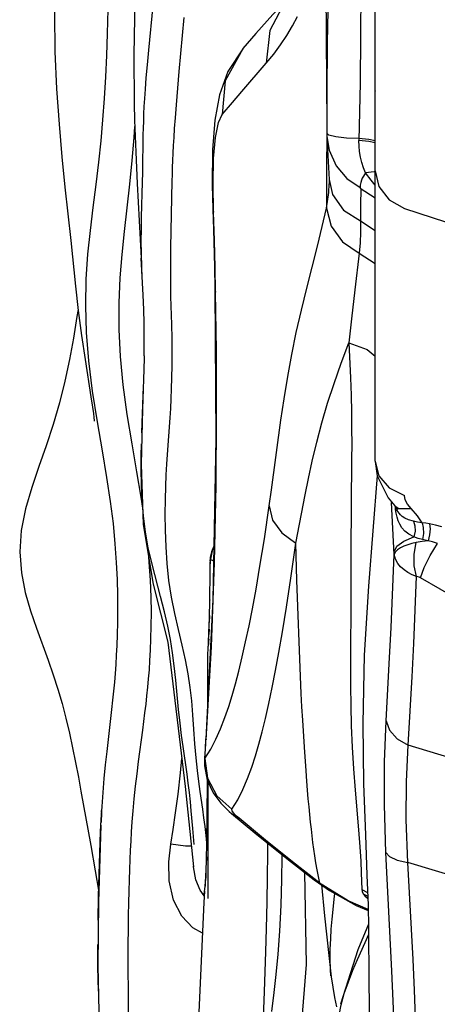
# Model space of a CAD drawing. Units: inches. Extents: x -6584 to 4862, y -3009 to 5512.
# Drawn here: x -1893 to -1780, y 2205 to 2470 of the extents above; entities that cross this region are included whole.
import ezdxf

# ---------------------------------------------------------------- set-up
doc = ezdxf.new("R2010")
doc.units = ezdxf.units.IN
doc.header["$MEASUREMENT"] = 0
doc.layers.add('Product', color=7, linetype='Continuous')

msp = doc.modelspace()

# ---------------------------------------------------------------- linework, layer by layer
at = {"layer": 'Product', "color": 7, "linetype": 'Continuous'}
for p, q in [((-1797.17, 2351.18), (-1797.17, 2571.14)), ((-1861.72, 2479.18), (-1861.96, 2465.1)), ((-1858.04, 2461.68), (-1856.85, 2473.66)), ((-1849.84, 2455.86), (-1848.48, 2470.45)), ((-1832.73, 2462.07), (-1832.76, 2462.03)), ((-1833.04, 2450.54), (-1826.45, 2458.11)), ((-1850.6, 2446.92), (-1849.84, 2455.86)), ((-1797.17, 2450.72), (-1797.17, 2450.61)), ((-1838.99, 2449.61), (-1840.25, 2442.85)), ((-1809.57, 2438.82), (-1810.14, 2439.31)), ((-1810.14, 2439.31), (-1810.12, 2438.44)), ((-1798.81, 2437.67), (-1801.5, 2437.9)), ((-1798.83, 2437.12), (-1801.5, 2437.36)), ((-1797.17, 2436.72), (-1798.83, 2437.12)), ((-1797.17, 2437.28), (-1798.81, 2437.67)), ((-1799.72, 2428.7), (-1800.29, 2430.05)), ((-1797.44, 2428.94), (-1799.72, 2428.7)), ((-1797.17, 2428.86), (-1797.44, 2428.94)), ((-1809.55, 2426.85), (-1808.6, 2422.84)), ((-1799.72, 2428.7), (-1800.02, 2428.27)), ((-1798.19, 2426.71), (-1799.72, 2428.7)), ((-1797.17, 2425.38), (-1798.19, 2426.71)), ((-1809.62, 2423.39), (-1809.53, 2425.69)), ((-1809.53, 2425.69), (-1809.53, 2425.69)), ((-1801.14, 2424.52), (-1797.17, 2421.98)), ((-1810.21, 2419.18), (-1809.62, 2423.39)), ((-1840.83, 2418.94), (-1840.64, 2413.45)), ((-1840.83, 2418.94), (-1840.83, 2418.93)), ((-1840.83, 2418.93), (-1840.6, 2418.08)), ((-1789.27, 2419.13), (-1737.77, 2402.36)), ((-1801.07, 2415.77), (-1797.17, 2413.17)), ((-1859.54, 2395.79), (-1860.03, 2405.74)), ((-1801.48, 2407.08), (-1797.17, 2404.34)), ((-1840.04, 2396.62), (-1840.17, 2403.34)), ((-1840.24, 2397.49), (-1840.24, 2397.48)), ((-1840.24, 2397.48), (-1840.04, 2396.6)), ((-1803.51, 2389.42), (-1804.19, 2383.02)), ((-1859.27, 2378.79), (-1859.32, 2376.03)), ((-1859.26, 2379.54), (-1859.28, 2378.22)), ((-1859.32, 2375.91), (-1859.69, 2365.14)), ((-1859.32, 2376.19), (-1859.41, 2372.78)), ((-1859.83, 2361.49), (-1859.46, 2371.26)), ((-1859.69, 2365.14), (-1860.11, 2350.35)), ((-1853, 2353), (-1852.28, 2362.83)), ((-1859.93, 2358.82), (-1859.83, 2361.49)), ((-1803.47, 2351.76), (-1803.7, 2326.94)), ((-1797.17, 2351.18), (-1797.16, 2351.07)), ((-1825.62, 2339.16), (-1825.01, 2343.54)), ((-1793.4, 2344.05), (-1789.27, 2341.97)), ((-1789.06, 2340.85), (-1789.27, 2341.97)), ((-1793.68, 2341.31), (-1791.88, 2339.23)), ((-1792.03, 2326.15), (-1792.72, 2340.1)), ((-1791.88, 2339.23), (-1791.88, 2339.22)), ((-1791.88, 2339.22), (-1791.34, 2338.62)), ((-1791.66, 2338.22), (-1791.7, 2339.02)), ((-1791.24, 2337.97), (-1791.66, 2338.22)), ((-1791.34, 2338.62), (-1791.06, 2338.24)), ((-1818.22, 2319.26), (-1818.52, 2329.19)), ((-1840.89, 2327.57), (-1841.44, 2324.87)), ((-1840.54, 2328.08), (-1840.89, 2327.57)), ((-1803.7, 2326.94), (-1803.72, 2321.51)), ((-1792.86, 2306.46), (-1792.03, 2326.15)), ((-1841.57, 2323.35), (-1841.68, 2311.92)), ((-1841.56, 2323.81), (-1841.57, 2323.35)), ((-1841.57, 2323.35), (-1841.57, 2323.35)), ((-1841.57, 2323.35), (-1841.56, 2323.29)), ((-1803.72, 2321.51), (-1803.74, 2290.7)), ((-1817.98, 2312.15), (-1818.22, 2319.26)), ((-1786.79, 2302.18), (-1786.03, 2320.19)), ((-1745.67, 2297.23), (-1784.99, 2319.82)), ((-1841.65, 2313.9), (-1841.65, 2313.85)), ((-1841.72, 2309.77), (-1841.76, 2307.81)), ((-1817.53, 2300.33), (-1817.98, 2312.15)), ((-1841.95, 2302.36), (-1841.84, 2305.2)), ((-1841.81, 2306.1), (-1841.86, 2304.64)), ((-1793.35, 2296.7), (-1792.86, 2306.46)), ((-1852.94, 2302.55), (-1848.2, 2263.79)), ((-1842.05, 2300.79), (-1841.95, 2302.36)), ((-1787.22, 2293.27), (-1786.79, 2302.18)), ((-1842.16, 2298.6), (-1842.02, 2301.48)), ((-1842.01, 2301.56), (-1842.02, 2301.53)), ((-1817.03, 2288.73), (-1817.53, 2300.33)), ((-1794.2, 2281.45), (-1793.35, 2296.7)), ((-1788.26, 2274.85), (-1787.22, 2293.27)), ((-1869.24, 2273.16), (-1867.93, 2284.51)), ((-1842.66, 2276.61), (-1842.66, 2276.61)), ((-1842.66, 2276.61), (-1842.58, 2276.32)), ((-1845.31, 2271.49), (-1845.64, 2275.22)), ((-1842.76, 2275.18), (-1843.03, 2271.42)), ((-1815.74, 2267.98), (-1816.18, 2274.36)), ((-1745.67, 2261.93), (-1788.26, 2274.85)), ((-1843.03, 2271.42), (-1842.94, 2271.34)), ((-1844.19, 2262.46), (-1844.55, 2265.13)), ((-1842.3, 2255.93), (-1842.22, 2265.28)), ((-1842.17, 2265.17), (-1842.17, 2233.66)), ((-1876.26, 2262.52), (-1873.63, 2247.91)), ((-1848.2, 2263.79), (-1845.97, 2242.19)), ((-1843.51, 2257.68), (-1844.19, 2262.46)), ((-1839.71, 2261.3), (-1835.67, 2257.73)), ((-1835.67, 2257.73), (-1834.1, 2260.21)), ((-1846.17, 2252.5), (-1846.58, 2257.21)), ((-1836.39, 2257.07), (-1835.78, 2256.54)), ((-1835.71, 2257.61), (-1835.67, 2257.73)), ((-1835.79, 2256.54), (-1829.46, 2251.3)), ((-1835.79, 2256.54), (-1835.78, 2256.54)), ((-1835.78, 2256.54), (-1833.76, 2255.3)), ((-1852.08, 2248.27), (-1851.45, 2252.23)), ((-1845.82, 2248.19), (-1846.17, 2252.5)), ((-1842.37, 2250.18), (-1842.43, 2247.39)), ((-1873.63, 2247.91), (-1872.43, 2241.08)), ((-1852.61, 2243.56), (-1852.08, 2248.27)), ((-1848.15, 2247.79), (-1852.08, 2248.27)), ((-1846.55, 2247.77), (-1848.15, 2247.79)), ((-1842.49, 2244.92), (-1842.56, 2242.79)), ((-1792.64, 2214.24), (-1794.26, 2246.03)), ((-1872.43, 2241.08), (-1871.47, 2235.43)), ((-1845.97, 2242.19), (-1845.99, 2242.35)), ((-1845.36, 2238.73), (-1845.97, 2242.19)), ((-1812.02, 2237.78), (-1819.41, 2243.54)), ((-1745.67, 2230.46), (-1788.33, 2243.4)), ((-1786.97, 2217.3), (-1788.33, 2243.4)), ((-1871.52, 2234.18), (-1871.39, 2240.26)), ((-1844.22, 2235.92), (-1845.36, 2238.73)), ((-1842.89, 2236.96), (-1842.71, 2239.53)), ((-1815.61, 2215.93), (-1816.05, 2240.66)), ((-1804.41, 2233.07), (-1813.51, 2238.69)), ((-1813.51, 2238.69), (-1809.4, 2235.8)), ((-1843.1, 2234.44), (-1844.22, 2235.92)), ((-1843.02, 2235.69), (-1843.22, 2232.65)), ((-1843.09, 2234.72), (-1842.89, 2236.96)), ((-1842.86, 2237.43), (-1842.89, 2236.96)), ((-1842.83, 2237.75), (-1842.86, 2237.43)), ((-1811.56, 2237.43), (-1810.76, 2229.04)), ((-1809.4, 2235.8), (-1802.24, 2231.81)), ((-1800.75, 2236.13), (-1799.18, 2235.27)), ((-1871.62, 2227.88), (-1871.52, 2234.18)), ((-1799.04, 2230.76), (-1804.41, 2233.07)), ((-1800.34, 2234.94), (-1799.15, 2234.34)), ((-1843.22, 2232.58), (-1845.65, 2179.95)), ((-1843.22, 2232.58), (-1843.22, 2232.65)), ((-1802.24, 2231.81), (-1799.04, 2230.44)), ((-1810.76, 2229.04), (-1809, 2212.65)), ((-1843.6, 2224.36), (-1846.14, 2225.81)), ((-1798.96, 2226.83), (-1801.8, 2219.88)), ((-1801.8, 2219.88), (-1806.44, 2205.26)), ((-1826.62, 2219.34), (-1826.99, 2208.72)), ((-1786.58, 2209.08), (-1786.97, 2217.3)), ((-1817.8, 2189.29), (-1815.61, 2215.93)), ((-1809.03, 2212.95), (-1809.17, 2214.64)), ((-1808.99, 2212.6), (-1808.08, 2207.1)), ((-1792.04, 2200.03), (-1792.64, 2214.24)), ((-1826.99, 2208.72), (-1827.44, 2197.7)), ((-1808.08, 2207.1), (-1807.56, 2204.57)), ((-1785.95, 2194.03), (-1786.58, 2209.08))]:
    msp.add_line(p, q, dxfattribs=at)
for points in [[(-1880.37, 2567.9), (-1881.75, 2557.38), (-1883.1, 2542.83), (-1883.81, 2528.94), (-1884, 2515.59), (-1883.81, 2502.94), (-1883.53, 2491.5), (-1883.4, 2481.35), (-1883.4, 2471.47), (-1883.26, 2461.26), (-1882.8, 2451.21), (-1882.15, 2441.74), (-1881.38, 2432.98), (-1880.56, 2424.8)], [(-1810.53, 2491.12), (-1810.28, 2465.16), (-1810.17, 2441.11)], [(-1800.89, 2490.24), (-1801.2, 2452.83), (-1801.5, 2437.36)], [(-1809.53, 2484.55), (-1809.77, 2476.59), (-1810.02, 2463.66), (-1810.13, 2449.53), (-1810.21, 2419.18)], [(-1871.83, 2361.79), (-1873.14, 2370.02), (-1874.15, 2378.12), (-1874.76, 2385.74), (-1874.98, 2393), (-1874.83, 2400.09), (-1874.37, 2406.85), (-1873.72, 2413.18), (-1872.97, 2419.34), (-1872.19, 2425.52), (-1871.45, 2431.55), (-1870.84, 2437.3), (-1870.34, 2442.94), (-1869.92, 2448.66), (-1869.59, 2454.43), (-1869.32, 2460.2), (-1869.11, 2466.13), (-1868.94, 2472.52), (-1868.79, 2479.71)], [(-1820.43, 2475.78), (-1824.62, 2471.21), (-1829.2, 2466.14), (-1832.73, 2462.07)], [(-1820.44, 2475.77), (-1821.31, 2474.75), (-1825.47, 2466.94), (-1826.45, 2458.11)], [(-1826.45, 2458.11), (-1824.42, 2460.58), (-1822.59, 2463.09), (-1820.92, 2465.62), (-1819.39, 2468.16), (-1818.01, 2470.68)], [(-1861.96, 2465.1), (-1862, 2460.56), (-1862.01, 2456.05), (-1861.98, 2451.59), (-1861.92, 2447.18), (-1861.83, 2442.82), (-1861.7, 2438.49), (-1861.54, 2434.21), (-1861.36, 2429.98), (-1861.16, 2425.8), (-1860.03, 2405.74)], [(-1859.49, 2438.88), (-1859.45, 2440.72), (-1859.39, 2442.6), (-1859.32, 2444.5), (-1859.23, 2446.49), (-1859.1, 2448.66), (-1858.94, 2451.17), (-1858.71, 2454.17), (-1858.41, 2457.71), (-1858.04, 2461.68)], [(-1832.76, 2462.03), (-1836.73, 2455.89), (-1838.99, 2449.61)], [(-1832.76, 2462.03), (-1837.44, 2453.37), (-1838.25, 2444.33)], [(-1838.25, 2444.33), (-1835.55, 2447.6), (-1833.04, 2450.54)], [(-1852.06, 2408.59), (-1851.72, 2426.43), (-1851.67, 2428.27), (-1851.62, 2430.13), (-1851.55, 2432.02), (-1851.46, 2433.97), (-1851.36, 2436), (-1851.23, 2438.16), (-1851.07, 2440.58), (-1850.87, 2443.44), (-1850.6, 2446.92)], [(-1840.25, 2442.85), (-1840.88, 2434.84), (-1841, 2425.38), (-1840.83, 2418.93)], [(-1840.6, 2418.08), (-1840.75, 2425.73), (-1840.6, 2432.52), (-1840.1, 2438.2), (-1839.26, 2442.23), (-1838.25, 2444.33)], [(-1863.13, 2425.66), (-1862.5, 2431.97), (-1861.98, 2438.17), (-1861.78, 2441.09)], [(-1859.77, 2400.58), (-1859.89, 2403.35), (-1859.99, 2406.96), (-1860.04, 2410.37), (-1860.02, 2413.58), (-1859.96, 2416.72), (-1859.86, 2419.92), (-1859.76, 2423.11), (-1859.68, 2426.12), (-1859.62, 2428.82), (-1859.49, 2438.88)], [(-1810.12, 2438.42), (-1809.96, 2434.92), (-1809.55, 2426.86)], [(-1810.12, 2438.42), (-1809.53, 2434.78), (-1807.67, 2430.57), (-1804.76, 2427.13), (-1801.15, 2424.76)], [(-1801.5, 2437.9), (-1804.9, 2438.03), (-1807.73, 2438.35), (-1809.57, 2438.82)], [(-1800.29, 2430.05), (-1800.74, 2431.43), (-1801.08, 2432.87), (-1801.33, 2434.37), (-1801.47, 2435.88), (-1801.5, 2437.36)], [(-1797.17, 2429.22), (-1796.18, 2424.97), (-1793.4, 2421.41), (-1789.27, 2419.13)], [(-1809.55, 2426.85), (-1809.53, 2426.12), (-1809.53, 2425.69)], [(-1800.02, 2428.27), (-1800.32, 2427.79), (-1800.6, 2427.26), (-1800.85, 2426.67), (-1801.04, 2426.05), (-1801.15, 2425.4), (-1801.15, 2424.75)], [(-1880.56, 2424.8), (-1879.02, 2410.46), (-1877.77, 2398.23)], [(-1865.19, 2406.76), (-1864.56, 2412.95), (-1863.13, 2425.66)], [(-1801.15, 2424.76), (-1801.06, 2424.56), (-1800.98, 2424.45)], [(-1800.98, 2424.45), (-1801.12, 2419.93), (-1801.07, 2415.77)], [(-1808.6, 2422.84), (-1805.63, 2418.66), (-1801.07, 2415.77)], [(-1812.68, 2408.98), (-1811.39, 2414.23), (-1810.21, 2419.18)], [(-1810.21, 2419.18), (-1809.01, 2414.34), (-1805.97, 2410.11), (-1801.48, 2407.08)], [(-1840.17, 2403.34), (-1840.35, 2410.48), (-1840.6, 2418.08)], [(-1801.07, 2415.77), (-1801.08, 2412.73), (-1801.22, 2409.84), (-1801.48, 2407.08)], [(-1840.64, 2413.45), (-1840.36, 2403.4), (-1840.24, 2397.48)], [(-1851.86, 2387.94), (-1852.05, 2395.44), (-1852.1, 2399.01), (-1852.12, 2402.34), (-1852.1, 2405.48), (-1852.06, 2408.59)], [(-1825.01, 2343.54), (-1822.47, 2362.23), (-1821.63, 2367.96), (-1820.67, 2373.93), (-1819.57, 2379.89), (-1818.35, 2385.81), (-1817, 2391.73), (-1815.54, 2397.64), (-1812.68, 2408.98)], [(-1859.62, 2338.56), (-1860.08, 2341.57), (-1861.23, 2348.37), (-1862.53, 2355.82), (-1863.84, 2363.77), (-1864.92, 2371.74), (-1865.64, 2379.34), (-1865.99, 2386.61), (-1866, 2393.71), (-1865.7, 2400.45), (-1865.19, 2406.76)], [(-1801.48, 2407.08), (-1802.63, 2397.21), (-1803.51, 2389.42)], [(-1877.77, 2398.23), (-1877.02, 2391.68), (-1876.13, 2385), (-1875.16, 2378.56)], [(-1840.24, 2397.49), (-1839.98, 2357.21), (-1840.81, 2313.9), (-1842.66, 2276.61)], [(-1859.26, 2379.54), (-1859.24, 2381.63), (-1859.25, 2384.77), (-1859.3, 2388.24), (-1859.39, 2391.95), (-1859.54, 2395.79)], [(-1842.58, 2276.32), (-1841.18, 2301.27), (-1840.37, 2324), (-1839.94, 2344.74), (-1839.79, 2363.68), (-1839.84, 2380.93), (-1840.04, 2396.62)], [(-1877.05, 2391.97), (-1877.33, 2390.03), (-1878.26, 2384.28), (-1879.34, 2378.49), (-1880.59, 2372.67), (-1882.04, 2366.84), (-1883.73, 2361.04), (-1885.62, 2355.35), (-1887.57, 2349.76), (-1889.48, 2344.12), (-1891.16, 2338.38), (-1892.33, 2332.57), (-1892.74, 2326.8)], [(-1852.28, 2362.83), (-1852.11, 2365.35), (-1851.98, 2367.94), (-1851.87, 2370.67), (-1851.78, 2373.62), (-1851.74, 2376.86), (-1851.73, 2380.39), (-1851.77, 2384.13), (-1851.86, 2387.94)], [(-1818.52, 2329.19), (-1815.97, 2342.13), (-1815.07, 2346.52), (-1814.06, 2351.23), (-1812.87, 2356.33), (-1811.49, 2361.53), (-1809.93, 2366.78), (-1808.19, 2372.09), (-1806.26, 2377.49), (-1804.19, 2383.02)], [(-1804.19, 2383.02), (-1799.26, 2381.18), (-1797.17, 2379.41)], [(-1804.19, 2383.02), (-1803.79, 2373.62), (-1803.64, 2368.93), (-1803.53, 2364.34), (-1803.48, 2359.95), (-1803.46, 2355.81), (-1803.47, 2351.76)], [(-1875.16, 2378.56), (-1873.56, 2368.51), (-1873.15, 2365.75), (-1872.93, 2364.02), (-1872.8, 2362.89), (-1872.75, 2362.17), (-1872.73, 2361.91)], [(-1867.93, 2284.51), (-1867.67, 2286.95), (-1867.42, 2289.39), (-1867.19, 2291.8), (-1867, 2294.18), (-1866.82, 2296.56), (-1866.67, 2299.03), (-1866.54, 2301.7), (-1866.43, 2304.63), (-1866.35, 2307.84), (-1866.31, 2311.35), (-1866.34, 2315.19), (-1866.45, 2319.4), (-1866.66, 2324), (-1867.02, 2329), (-1867.55, 2334.43), (-1868.3, 2340.35), (-1869.27, 2346.84), (-1870.47, 2353.97), (-1871.83, 2361.79)], [(-1860.06, 2348.94), (-1860.06, 2352.6), (-1860.01, 2355.88)], [(-1845.64, 2275.22), (-1845.92, 2279.16), (-1846.18, 2283.06), (-1846.48, 2286.79), (-1846.88, 2290.39), (-1847.41, 2294.01), (-1848.12, 2297.79), (-1849.01, 2301.78), (-1850.01, 2305.94), (-1851.02, 2310.24), (-1851.93, 2314.66), (-1852.64, 2319.17), (-1853.1, 2323.68), (-1853.38, 2328.19), (-1853.53, 2332.66), (-1853.59, 2336.95), (-1853.55, 2340.88), (-1853.46, 2344.42), (-1853.33, 2347.56), (-1853.17, 2350.39), (-1853, 2353)], [(-1860.11, 2350.35), (-1859.5, 2334.19), (-1856.8, 2318.17), (-1852.94, 2302.55)], [(-1797.16, 2351.07), (-1796.65, 2347.29), (-1793.68, 2341.31)], [(-1797.16, 2351.07), (-1796.18, 2347.3), (-1793.4, 2344.05)], [(-1859.46, 2336.49), (-1859.8, 2340.74), (-1859.99, 2344.94), (-1860.06, 2348.94)], [(-1796.65, 2347.32), (-1798.98, 2317.63), (-1800.06, 2299.05), (-1800.44, 2280.72), (-1800.25, 2264.46), (-1799.79, 2250.78), (-1799.35, 2239.98)], [(-1837.56, 2282.29), (-1836.54, 2285.26), (-1835.61, 2288.25), (-1834.71, 2291.4), (-1833.81, 2294.81), (-1832.9, 2298.59), (-1831.97, 2302.69), (-1831.07, 2306.97), (-1830.17, 2311.5), (-1829.19, 2316.77), (-1828.12, 2322.97), (-1826.93, 2330.32), (-1825.62, 2339.16)], [(-1825.62, 2339.16), (-1824.72, 2335.36), (-1822.26, 2331.91), (-1818.52, 2329.19)], [(-1791.88, 2339.22), (-1790.76, 2338.51), (-1787.43, 2338.46)], [(-1787.43, 2338.46), (-1788.43, 2339.66), (-1789.06, 2340.85)], [(-1854.84, 2314.83), (-1857.13, 2323.51), (-1858.15, 2327.91), (-1858.93, 2332.22), (-1859.46, 2336.49)], [(-1791.66, 2338.22), (-1791.44, 2338.62), (-1791.42, 2338.71)], [(-1786.77, 2330.87), (-1788.08, 2331.56), (-1789.15, 2332.4), (-1789.94, 2333.31), (-1790.51, 2334.25), (-1790.94, 2335.19), (-1791.26, 2336.17), (-1791.5, 2337.19), (-1791.66, 2338.22)], [(-1786.86, 2335.07), (-1788.14, 2335.45), (-1789.14, 2335.89), (-1789.85, 2336.35), (-1790.35, 2336.79), (-1790.7, 2337.22), (-1790.97, 2337.62), (-1791.24, 2337.97)], [(-1784.53, 2334.66), (-1785.73, 2336.51), (-1787.43, 2338.46)], [(-1784.53, 2334.66), (-1785.72, 2334.84), (-1786.86, 2335.07)], [(-1786.86, 2335.07), (-1786.45, 2333.86), (-1786.42, 2332.38), (-1786.77, 2330.87)], [(-1782.5, 2334.36), (-1783.53, 2334.54), (-1784.53, 2334.66)], [(-1784.53, 2334.66), (-1784.21, 2333.37), (-1784.17, 2331.77), (-1784.43, 2330.15)], [(-1782.5, 2334.36), (-1782.37, 2333.04), (-1782.51, 2331.41), (-1782.9, 2329.76)], [(-1779.24, 2333.51), (-1780.93, 2334), (-1782.5, 2334.36)], [(-1792.07, 2326.84), (-1791.3, 2328.35), (-1789.48, 2329.74), (-1786.77, 2330.87)], [(-1784.43, 2330.15), (-1785.62, 2330.45), (-1786.77, 2330.87)], [(-1840.53, 2328.34), (-1840.55, 2328.32), (-1841.18, 2326.86), (-1841.48, 2325.35), (-1841.56, 2323.81)], [(-1834.1, 2260.21), (-1832.72, 2262.95), (-1831.47, 2265.89), (-1830.33, 2268.97), (-1829.32, 2272.05), (-1828.4, 2275.18), (-1827.51, 2278.47), (-1826.62, 2282.07), (-1825.71, 2286.05), (-1824.8, 2290.4), (-1823.91, 2294.95), (-1823.02, 2299.76), (-1822.05, 2305.37), (-1820.99, 2311.96), (-1819.81, 2319.79), (-1818.52, 2329.19)], [(-1786.1, 2329.34), (-1787.29, 2329.05), (-1788.4, 2328.72), (-1789.41, 2328.34), (-1790.33, 2327.9), (-1791.12, 2327.4), (-1791.72, 2326.81), (-1792.03, 2326.15)], [(-1786.03, 2320.19), (-1786.63, 2323.04), (-1786.65, 2326.2), (-1786.1, 2329.34)], [(-1782.9, 2329.76), (-1784.52, 2329.61), (-1786.1, 2329.34)], [(-1784.99, 2319.82), (-1783.96, 2322.63), (-1782.37, 2325.87), (-1780.43, 2329.09)], [(-1782.9, 2329.76), (-1783.68, 2329.98), (-1784.43, 2330.15)], [(-1780.43, 2329.09), (-1781.71, 2329.48), (-1782.9, 2329.76)], [(-1892.74, 2326.8), (-1892.29, 2321.22), (-1891.22, 2315.92), (-1889.8, 2310.96), (-1888.22, 2306.29), (-1885.08, 2297.74)], [(-1786.03, 2320.19), (-1787.23, 2320.69), (-1788.34, 2321.29), (-1789.36, 2321.98), (-1790.29, 2322.79), (-1791.09, 2323.74), (-1791.7, 2324.86), (-1792.03, 2326.15)], [(-1859.05, 2283.57), (-1858.77, 2285.86), (-1858.51, 2288.15), (-1858.27, 2290.43), (-1858.06, 2292.72), (-1857.87, 2295.09), (-1857.7, 2297.62), (-1857.55, 2300.42), (-1857.43, 2303.5), (-1857.35, 2306.89), (-1857.33, 2310.6), (-1857.4, 2314.69), (-1857.58, 2319.19), (-1857.9, 2324.1), (-1858.03, 2325.45)], [(-1841.55, 2323.57), (-1841.55, 2323.85), (-1841.54, 2324.14)], [(-1841.52, 2324.43), (-1841.5, 2324.67), (-1841.47, 2324.82), (-1841.44, 2324.87)], [(-1841.44, 2324.87), (-1841.22, 2324.72), (-1840.93, 2324.56), (-1840.61, 2324.4)], [(-1784.99, 2319.82), (-1785.33, 2319.99), (-1785.68, 2320.12), (-1786.03, 2320.19)], [(-1848.8, 2274.57), (-1849.2, 2277.49), (-1849.62, 2280.79), (-1850.03, 2284.47), (-1850.41, 2288.42), (-1850.77, 2292.39), (-1851.16, 2296.18), (-1851.64, 2299.74), (-1852.21, 2303.25), (-1852.92, 2306.88), (-1853.8, 2310.74), (-1854.84, 2314.83)], [(-1841.84, 2305.2), (-1841.72, 2309.07), (-1841.65, 2313.85)], [(-1841.91, 2303.47), (-1841.96, 2302.56), (-1841.99, 2301.91)], [(-1885.08, 2297.74), (-1883.7, 2293.8), (-1882.46, 2289.95), (-1881.34, 2286.06), (-1880.31, 2282.1), (-1879.37, 2278.11), (-1878.51, 2274.14), (-1877.71, 2270.19), (-1876.96, 2266.32), (-1876.26, 2262.52)], [(-1842.17, 2286.48), (-1842.17, 2297.74), (-1842.16, 2298.6)], [(-1816.18, 2274.36), (-1816.64, 2281.59), (-1816.84, 2285.22), (-1817.03, 2288.73)], [(-1803.74, 2290.7), (-1803.71, 2285.55), (-1803.58, 2280.08), (-1803.34, 2274.34), (-1802.97, 2268.53), (-1802.54, 2262.79), (-1801.65, 2252.11)], [(-1860.78, 2270.47), (-1859.66, 2278.92), (-1859.05, 2283.57)], [(-1839.97, 2276.46), (-1838.7, 2279.32), (-1837.56, 2282.29)], [(-1794.26, 2246.03), (-1794.66, 2258.83), (-1794.62, 2270.43), (-1794.2, 2281.45)], [(-1794.2, 2281.45), (-1793.26, 2278.88), (-1791.21, 2276.6), (-1788.26, 2274.85)], [(-1842.94, 2271.34), (-1842.76, 2273.8), (-1842.66, 2276.6)], [(-1842.94, 2271.34), (-1841.36, 2273.79), (-1839.97, 2276.46)], [(-1870.99, 2251.7), (-1870.83, 2254.91), (-1870.6, 2258.43), (-1870.32, 2262.16), (-1869.98, 2265.94), (-1869.62, 2269.64), (-1869.24, 2273.16)], [(-1846.58, 2257.21), (-1846.82, 2259.68), (-1847.09, 2262.19), (-1847.39, 2264.67), (-1847.72, 2267.11), (-1848.8, 2274.57)], [(-1788.33, 2243.4), (-1788.81, 2254.82), (-1788.76, 2265.09), (-1788.26, 2274.85)], [(-1863.03, 2190.21), (-1863.22, 2195.72), (-1863.36, 2200.82), (-1863.46, 2205.48), (-1863.52, 2209.76), (-1863.55, 2213.72), (-1863.56, 2217.53), (-1863.55, 2221.45), (-1863.52, 2225.41), (-1863.46, 2229.15), (-1863.39, 2232.55), (-1863.32, 2235.7), (-1863.23, 2238.67), (-1863.13, 2241.5), (-1863.02, 2244.17), (-1862.91, 2246.7), (-1862.78, 2249.13), (-1862.64, 2251.59), (-1862.45, 2254.26), (-1862.22, 2257.24), (-1861.92, 2260.48), (-1861.57, 2263.84), (-1861.19, 2267.2), (-1860.78, 2270.47)], [(-1851.45, 2252.23), (-1850.81, 2256.69), (-1850.16, 2261.72), (-1849.5, 2267.45), (-1849.11, 2271.33)], [(-1844.55, 2265.13), (-1844.93, 2268.12), (-1845.31, 2271.49)], [(-1843.03, 2271.42), (-1843.04, 2269.34), (-1842.3, 2265.44), (-1840.74, 2262.07)], [(-1842.94, 2271.34), (-1842.24, 2266.04), (-1839.71, 2261.3)], [(-1814.51, 2254.22), (-1814.92, 2258.28), (-1815.12, 2260.47), (-1815.33, 2262.77), (-1815.53, 2265.25), (-1815.74, 2267.98)], [(-1840.74, 2262.07), (-1838.69, 2259.33), (-1836.39, 2257.07)], [(-1870.73, 2256.77), (-1870.74, 2257.31), (-1870.75, 2256.75), (-1870.87, 2254.15)], [(-1842.9, 2252.99), (-1843.2, 2255.35), (-1843.51, 2257.68)], [(-1833.76, 2255.3), (-1834.39, 2255.85), (-1834.86, 2256.3), (-1835.21, 2256.68), (-1835.45, 2256.99), (-1835.61, 2257.25), (-1835.69, 2257.45), (-1835.71, 2257.61)], [(-1842.71, 2239.53), (-1842.53, 2243.67), (-1842.39, 2249.21), (-1842.3, 2255.93)], [(-1819.41, 2243.54), (-1826.65, 2249.37), (-1833.76, 2255.3)], [(-1813.38, 2245.11), (-1813.64, 2246.95), (-1813.88, 2248.75), (-1814.09, 2250.54), (-1814.3, 2252.35), (-1814.51, 2254.22)], [(-1870.91, 2253.41), (-1871.56, 2232.69), (-1871.7, 2215.69), (-1871.32, 2199.13), (-1870.47, 2183.87)], [(-1871.39, 2240.26), (-1871.22, 2245.97), (-1871.12, 2248.77), (-1870.99, 2251.7)], [(-1842.41, 2248.62), (-1842.62, 2250.59), (-1842.9, 2252.99)], [(-1801.65, 2252.11), (-1801.28, 2247.54), (-1801.04, 2243.7), (-1800.9, 2240.57), (-1800.75, 2236.13)], [(-1829.46, 2251.3), (-1820.42, 2244.05), (-1813.51, 2238.69)], [(-1826.09, 2248.59), (-1826.1, 2245.65), (-1826.17, 2239.57)], [(-1846.14, 2225.81), (-1849.16, 2228.93), (-1851.38, 2233.24), (-1852.51, 2238.44), (-1852.61, 2243.56)], [(-1822.2, 2245.47), (-1822.2, 2244.86), (-1822.31, 2238.75)], [(-1812.77, 2241.39), (-1813.09, 2243.25), (-1813.38, 2245.11)], [(-1794.25, 2246.03), (-1793.29, 2244.93), (-1791.25, 2244.03), (-1788.33, 2243.4)], [(-1842.64, 2241.01), (-1842.71, 2239.59), (-1842.77, 2238.51)], [(-1812.02, 2237.78), (-1812.41, 2239.56), (-1812.77, 2241.39)], [(-1826.17, 2239.57), (-1826.28, 2232.69), (-1826.44, 2225.65), (-1826.62, 2219.34)], [(-1822.31, 2238.75), (-1822.52, 2231.88), (-1822.87, 2224.93), (-1823.31, 2218.75), (-1823.82, 2213.28), (-1824.36, 2208.41), (-1825.03, 2203.36)], [(-1799.35, 2239.98), (-1799.07, 2231.93), (-1798.94, 2225.84)], [(-1800.75, 2236.13), (-1800.64, 2235.55), (-1800.34, 2234.94)], [(-1809.17, 2214.64), (-1809.26, 2217.36), (-1809.23, 2220.11), (-1809.11, 2222.81), (-1808.94, 2225.46), (-1808.73, 2228.09), (-1808.47, 2230.76), (-1808.16, 2233.54), (-1807.97, 2235.01)], [(-1800.34, 2234.94), (-1799.9, 2234.4), (-1799.23, 2233.81), (-1799.13, 2233.74)], [(-1798.94, 2225.84), (-1798.86, 2211.26), (-1798.67, 2198.84), (-1798.11, 2184.31), (-1797.16, 2169.35), (-1796.05, 2155.27), (-1794.86, 2141.32), (-1793.44, 2125.51), (-1792.53, 2116.07)], [(-1806.87, 2202.34), (-1806.33, 2205.1), (-1805.46, 2208.15), (-1804.34, 2211.3), (-1803.11, 2214.39), (-1801.88, 2217.32), (-1800.68, 2220.06), (-1799.52, 2222.63), (-1798.92, 2223.95)], [(-1871.58, 2208.78), (-1871.64, 2212.11), (-1871.68, 2215.21), (-1871.69, 2218.24), (-1871.69, 2221.36)]]:
    msp.add_lwpolyline(points, dxfattribs=at)

doc.saveas('drawing.dxf')
